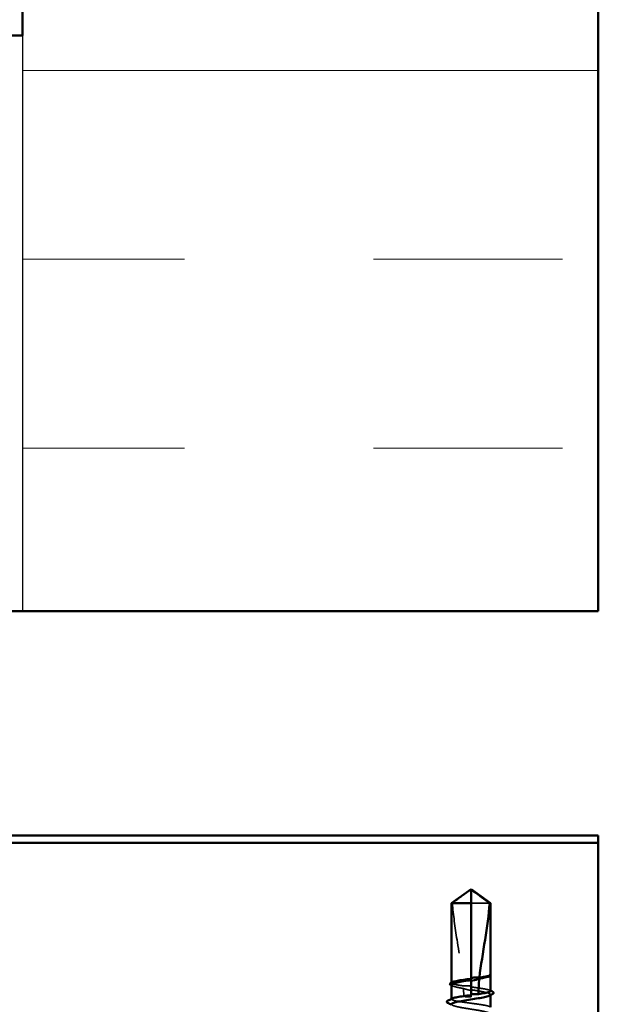
# Model space of a CAD drawing. Units: inches. Extents: x 0.6 to 33.4, y 0.6 to 21.4.
# Drawn here: x 15 to 16.2, y 2.6 to 4.6 of the extents above; entities that cross this region are included whole.
import ezdxf

# ---------------------------------------------------------------- set-up
doc = ezdxf.new("R2010")
doc.units = ezdxf.units.IN
doc.header["$LTSCALE"] = 2
doc.header["$MEASUREMENT"] = 0
doc.linetypes.add('DASHED', pattern=[0.2067, 0.1654, -0.0413])
for name, color, linetype, lineweight in [('Hatch (ANSI)', 7, 'Continuous', 18), ('Hidden (ANSI)', 7, 'DASHED', 35), ('Sketch Geometry (ANSI)', 7, 'Continuous', 25), ('Visible (ANSI)', 7, 'Continuous', 50)]:
    doc.layers.add(name, color=color, linetype=linetype, lineweight=lineweight)

msp = doc.modelspace()

# ---------------------------------------------------------------- hatches: boundary and pattern name
at = {"layer": 'Hatch (ANSI)', "true_color": 0x0080ff}
h = msp.add_hatch(dxfattribs=at)
h.set_pattern_fill('INSUL', color=150, scale=3, style=0)
h.paths.add_polyline_path([(15.053991, 18.83509), (15.053991, 3.427168), (16.196848, 3.427168), (16.196848, 18.83509)])
h = msp.add_hatch(dxfattribs=at)
h.set_pattern_fill('INSUL', color=150, scale=3, angle=90, style=0)
h.paths.add_polyline_path([(1.748302, 3.427168), (15.053991, 3.427168), (15.053991, 4.570026), (1.748302, 4.570026)])

# ---------------------------------------------------------------- linework, layer by layer
at = {"layer": 'Hidden (ANSI)', "ltscale": 0.047337}
msp.add_line((15.981295, 2.847511), (15.94422, 2.847511), dxfattribs=at)
at = {"layer": 'Hidden (ANSI)', "ltscale": 0.000371296}
msp.add_line((15.982791, 2.703987), (15.982791, 2.704482), dxfattribs=at)
at = {"layer": 'Hidden (ANSI)', "ltscale": 0.000541936}
msp.add_line((15.905648, 2.689241), (15.905648, 2.689915), dxfattribs=at)
at = {"layer": 'Hidden (ANSI)', "ltscale": 0.002268}
msp.add_line((15.94422, 2.697325), (15.94422, 2.694841), dxfattribs=at)
at = {"layer": 'Hidden (ANSI)', "ltscale": 0.000763453}
msp.add_line((15.94422, 2.664989), (15.94422, 2.664083), dxfattribs=at)
at = {"layer": 'Hidden (ANSI)', "ltscale": 0.004174}
msp.add_line((15.94422, 2.661226), (15.94422, 2.664083), dxfattribs=at)
at = {"layer": 'Hidden (ANSI)', "ltscale": 0.0008013}
msp.add_line((15.982791, 2.665003), (15.982791, 2.665949), dxfattribs=at)
at = {"layer": 'Hidden (ANSI)', "ltscale": 0.00054192}
msp.add_line((15.905648, 2.656906), (15.905648, 2.65758), dxfattribs=at)
at = {"layer": 'Hidden (ANSI)', "ltscale": 0.043773}
msp.add_open_spline([(15.907144, 2.847511), (15.9134, 2.852134), (15.919418, 2.856589), (15.928532, 2.863313), (15.931546, 2.865537), (15.9361, 2.86884), (15.93759, 2.869915), (15.93988, 2.871477), (15.940638, 2.871983), (15.941845, 2.872683), (15.942255, 2.872905), (15.943149, 2.873277), (15.943628, 2.873437), (15.94422, 2.873437)], degree=3, knots=[1.771349165, 1.771349165, 1.771349165, 1.771349165, 1.893516244, 1.893516244, 1.956633453, 1.956633453, 1.988192057, 1.988192057, 2.003971359, 2.003971359, 2.01186101, 2.01186101, 2.019750661, 2.019750661, 2.019750661, 2.019750661], dxfattribs=at)
at = {"layer": 'Hidden (ANSI)', "ltscale": 0.159922}
msp.add_open_spline([(15.907144, 2.847511), (15.909019, 2.824056), (15.912478, 2.799549), (15.921203, 2.744066), (15.927061, 2.713045), (15.929009, 2.683243)], degree=3, knots=[3.501645957, 3.501645957, 3.501645957, 3.501645957, 3.813377494, 3.813377494, 4.202869833, 4.202869833, 4.202869833, 4.202869833], dxfattribs=at)
at = {"layer": 'Hidden (ANSI)', "ltscale": 0.008164}
msp.add_open_spline([(15.982641, 2.703929), (15.982387, 2.703473), (15.981817, 2.70302), (15.980946, 2.702567)], degree=3, dxfattribs=at)
at = {"layer": 'Hidden (ANSI)', "ltscale": 0.017132}
msp.add_open_spline([(15.982792, 2.705398), (15.982793, 2.705696), (15.982579, 2.705918), (15.982242, 2.706164), (15.98208, 2.706241), (15.981928, 2.706282), (15.981862, 2.706299), (15.9818, 2.70629), (15.981785, 2.706285), (15.981772, 2.706271), (15.981769, 2.706266), (15.981766, 2.706258), (15.981766, 2.706256), (15.981765, 2.706251), (15.981765, 2.706249), (15.981764, 2.706245), (15.981764, 2.706243), (15.981765, 2.706239), (15.981765, 2.706237), (15.981765, 2.706232), (15.981766, 2.706228), (15.981768, 2.706219), (15.98177, 2.706212), (15.98178, 2.706186), (15.981792, 2.706166), (15.981857, 2.706063), (15.981967, 2.705944), (15.982362, 2.705504), (15.982793, 2.705038), (15.982792, 2.704483)], degree=3, knots=[0.016438764, 0.016438764, 0.016438764, 0.016438764, 0.053244777, 0.053244777, 0.082548328, 0.082548328, 0.088507497, 0.088507497, 0.090334286, 0.090334286, 0.091006282, 0.091006282, 0.09122351, 0.09122351, 0.091361193, 0.091361193, 0.091481917, 0.091481917, 0.091626087, 0.091626087, 0.091877733, 0.091877733, 0.092488207, 0.092488207, 0.094638156, 0.094638156, 0.106239995, 0.106239995, 0.132167558, 0.132167558, 0.132167558, 0.132167558], dxfattribs=at)
at = {"layer": 'Hidden (ANSI)', "ltscale": 0.001117}
msp.add_open_spline([(15.982611, 2.705852), (15.982678, 2.705772), (15.982738, 2.705687), (15.982791, 2.705598)], degree=3, dxfattribs=at)
at = {"layer": 'Hidden (ANSI)', "ltscale": 0.052844}
msp.add_open_spline([(15.929009, 2.683243), (15.924454, 2.683904), (15.920317, 2.68456), (15.913258, 2.685898), (15.910435, 2.686567), (15.906599, 2.68792), (15.905625, 2.688589), (15.905665, 2.68971), (15.906113, 2.690152), (15.906977, 2.690595)], degree=3, knots=[1.705756323, 1.705756323, 1.705756323, 1.705756323, 1.772473945, 1.772473945, 1.84064602, 1.84064602, 1.908818095, 1.908818095, 1.953677828, 1.953677828, 1.953677828, 1.953677828], dxfattribs=at)
at = {"layer": 'Hidden (ANSI)', "ltscale": 0.043561}
msp.add_open_spline([(15.905648, 2.68521), (15.905648, 2.685004), (15.905714, 2.684797), (15.90636, 2.683781), (15.907871, 2.68298), (15.912708, 2.681363), (15.915988, 2.680563), (15.922787, 2.679172), (15.925942, 2.678594), (15.929308, 2.678014)], degree=3, knots=[0.531767178, 0.531767178, 0.531767178, 0.531767178, 0.54938872, 0.54938872, 0.61806231, 0.61806231, 0.6867359, 0.6867359, 0.736206521, 0.736206521, 0.736206521, 0.736206521], dxfattribs=at)
at = {"layer": 'Hidden (ANSI)', "ltscale": 0.001881}
msp.add_open_spline([(15.907494, 2.683306), (15.906879, 2.683626), (15.906264, 2.683945), (15.905648, 2.684264)], degree=3, dxfattribs=at)
at = {"layer": 'Hidden (ANSI)', "ltscale": 0.014425}
msp.add_open_spline([(15.94422, 2.682697), (15.943843, 2.682753), (15.943465, 2.682805), (15.94228, 2.682961), (15.941472, 2.683052), (15.938825, 2.683305), (15.936994, 2.683406), (15.933087, 2.683459), (15.931043, 2.683393), (15.929009, 2.683243)], degree=3, knots=[0.0000867972, 0.0000867972, 0.0000867972, 0.0000867972, 0.0051731147, 0.0051731147, 0.0160272506, 0.0160272506, 0.0406277883, 0.0406277883, 0.0681358535, 0.0681358535, 0.0681358535, 0.0681358535], dxfattribs=at)
at = {"layer": 'Hidden (ANSI)', "ltscale": 0.01459}
msp.add_open_spline([(15.929308, 2.678014), (15.933166, 2.67672), (15.936796, 2.675679), (15.941209, 2.674699), (15.942092, 2.674517), (15.943392, 2.674273), (15.943805, 2.674199), (15.94422, 2.674128)], degree=3, knots=[0.0431744556, 0.0431744556, 0.0431744556, 0.0431744556, 0.1039703573, 0.1039703573, 0.119122684, 0.119122684, 0.1261871244, 0.1261871244, 0.1261871244, 0.1261871244], dxfattribs=at)
at = {"layer": 'Hidden (ANSI)', "ltscale": 0.013173}
msp.add_open_spline([(15.929308, 2.678014), (15.929535, 2.673336), (15.929651, 2.66869), (15.929651, 2.664083)], degree=3, dxfattribs=at)
at = {"layer": 'Hidden (ANSI)', "ltscale": 0.058112}
msp.add_open_spline([(15.982791, 2.673073), (15.982791, 2.673079), (15.982791, 2.673085), (15.982774, 2.673767), (15.981758, 2.674436), (15.977846, 2.675789), (15.974988, 2.676458), (15.967795, 2.67781), (15.96353, 2.67848), (15.9542, 2.679825), (15.949234, 2.680488), (15.94422, 2.681157)], degree=3, knots=[1.362852942, 1.362852942, 1.362852942, 1.362852942, 1.363441496, 1.363441496, 1.431613571, 1.431613571, 1.499785646, 1.499785646, 1.567957721, 1.567957721, 1.635423518, 1.635423518, 1.635423518, 1.635423518], dxfattribs=at)
at = {"layer": 'Hidden (ANSI)', "ltscale": 0.015094}
msp.add_open_spline([(15.929651, 2.664083), (15.929651, 2.663926), (15.929683, 2.663777), (15.929793, 2.663495), (15.929872, 2.663362), (15.930157, 2.662994), (15.930413, 2.66279), (15.932505, 2.66146), (15.934753, 2.661408), (15.939464, 2.661198), (15.941933, 2.661226), (15.94422, 2.661226)], degree=3, knots=[-0.0693339876, -0.0693339876, -0.0693339876, -0.0693339876, -0.0672504929, -0.0672504929, -0.0651669983, -0.0651669983, -0.061000009, -0.061000009, -0.0305000045, -0.0305000045, 0, 0, 0, 0], dxfattribs=at)
at = {"layer": 'Hidden (ANSI)', "ltscale": 0.069878}
msp.add_open_spline([(15.94422, 2.67558), (15.945603, 2.67536), (15.946987, 2.67514), (15.953424, 2.674111), (15.958322, 2.67331), (15.967239, 2.671693), (15.97117, 2.670893), (15.977522, 2.669276), (15.979881, 2.668475), (15.982694, 2.666858), (15.98312, 2.666058), (15.982252, 2.664847), (15.981716, 2.664446), (15.980946, 2.664045)], degree=3, knots=[0.805340742, 0.805340742, 0.805340742, 0.805340742, 0.82408308, 0.82408308, 0.892756671, 0.892756671, 0.961430261, 0.961430261, 1.030103851, 1.030103851, 1.098777441, 1.098777441, 1.132991756, 1.132991756, 1.132991756, 1.132991756], dxfattribs=at)
at = {"layer": 'Hidden (ANSI)', "ltscale": 0.001321}
msp.add_open_spline([(15.981463, 2.674428), (15.981906, 2.674201), (15.982348, 2.673974), (15.982791, 2.673747)], degree=3, dxfattribs=at)
at = {"layer": 'Hidden (ANSI)', "ltscale": 0.126078}
msp.add_open_spline([(15.982791, 2.640738), (15.982791, 2.640739), (15.982791, 2.64074), (15.982788, 2.641417), (15.981786, 2.642087), (15.977899, 2.643439), (15.975053, 2.644109), (15.967879, 2.645461), (15.963622, 2.646131), (15.954254, 2.647483), (15.949235, 2.648153), (15.9391, 2.649505), (15.934083, 2.650174), (15.924726, 2.651527), (15.920476, 2.652196), (15.913322, 2.653548), (15.910487, 2.654218), (15.906627, 2.65557), (15.905638, 2.65624), (15.905655, 2.657366), (15.906104, 2.657812), (15.906977, 2.65826)], degree=3, knots=[0.272570596, 0.272570596, 0.272570596, 0.272570596, 0.272688299, 0.272688299, 0.340860374, 0.340860374, 0.409032449, 0.409032449, 0.477204524, 0.477204524, 0.545376599, 0.545376599, 0.613548673, 0.613548673, 0.681720748, 0.681720748, 0.749892823, 0.749892823, 0.818064898, 0.818064898, 0.863397461, 0.863397461, 0.863397461, 0.863397461], dxfattribs=at)
at = {"layer": 'Hidden (ANSI)', "ltscale": 0.128304}
msp.add_open_spline([(15.905648, 2.646688), (15.905648, 2.646429), (15.905752, 2.64617), (15.906604, 2.645101), (15.908239, 2.644301), (15.913305, 2.642684), (15.916686, 2.641883), (15.924752, 2.640266), (15.929358, 2.639466), (15.939186, 2.637849), (15.944311, 2.637048), (15.954393, 2.635431), (15.95925, 2.634631), (15.968038, 2.633014), (15.971883, 2.632213), (15.978028, 2.630596), (15.98027, 2.629796), (15.98283, 2.628179), (15.983124, 2.627378), (15.982108, 2.62622), (15.981615, 2.625871), (15.980946, 2.625523)], degree=3, knots=[1.626060527, 1.626060527, 1.626060527, 1.626060527, 1.648166161, 1.648166161, 1.716839751, 1.716839751, 1.785513341, 1.785513341, 1.854186931, 1.854186931, 1.922860521, 1.922860521, 1.991534111, 1.991534111, 2.060207701, 2.060207701, 2.128881291, 2.128881291, 2.197554881, 2.197554881, 2.227281418, 2.227281418, 2.227281418, 2.227281418], dxfattribs=at)
at = {"layer": 'Sketch Geometry (ANSI)', "color": 150, "true_color": 0x0080ff}
msp.add_line((15.053991, 4.570026), (15.053991, 3.427168), dxfattribs=at)
at = {"layer": 'Visible (ANSI)', "color": 150, "true_color": 0x0080ff}
for p, q in [((15.053991, 4.570026), (15.053991, 18.83509)), ((16.196848, 18.83509), (16.196848, 3.427168)), ((1.748302, 4.570026), (15.053991, 4.570026)), ((16.196848, 3.427168), (1.748302, 3.427168))]:
    msp.add_line(p, q, dxfattribs=at)
at = {"layer": 'Visible (ANSI)', "color": 96, "true_color": 0x008000}
for p, q in [((16.196848, 2.981911), (12.10542, 2.981911)), ((16.196848, 2.981911), (16.196848, 2.967054)), ((12.628452, 2.967054), (16.196848, 2.967054)), ((16.196848, 2.967054), (16.196848, 2.920042)), ((16.196848, 2.920042), (16.196848, 2.574342))]:
    msp.add_line(p, q, dxfattribs=at)
at = {"layer": 'Visible (ANSI)'}
for p, q in [((15.94422, 2.875511), (15.905648, 2.847511)), ((15.94422, 2.875511), (15.982791, 2.847511)), ((15.94422, 2.847511), (15.94422, 2.873437)), ((15.94422, 2.847511), (15.905648, 2.847511)), ((15.905648, 2.689915), (15.905648, 2.847511)), ((15.94422, 2.697325), (15.94422, 2.847511)), ((15.982791, 2.847511), (15.981295, 2.847511)), ((15.982791, 2.705398), (15.982791, 2.847511)), ((15.981174, 2.702686), (15.980946, 2.702567)), ((15.982791, 2.673073), (15.982791, 2.703987)), ((15.905648, 2.65758), (15.905648, 2.68521)), ((15.94422, 2.664989), (15.94422, 2.694841)), ((15.982791, 2.640738), (15.982791, 2.665003))]:
    msp.add_line(p, q, dxfattribs=at)
for points, knots in [([(15.981295, 2.847511), (15.975039, 2.852135), (15.969021, 2.85659), (15.959907, 2.863314), (15.956893, 2.865538), (15.952339, 2.86884), (15.950849, 2.869916), (15.94856, 2.871477), (15.947801, 2.871984), (15.946594, 2.872683), (15.946184, 2.872905), (15.945291, 2.873277), (15.944811, 2.873437), (15.94422, 2.873437)], [1.771194737, 1.771194737, 1.771194737, 1.771194737, 1.893370814, 1.893370814, 1.956483175, 1.956483175, 1.988039355, 1.988039355, 2.003817445, 2.003817445, 2.01170649, 2.01170649, 2.019595535, 2.019595535, 2.019595535, 2.019595535]), ([(15.981295, 2.847511), (15.97942, 2.824056), (15.975962, 2.799549), (15.968118, 2.749674), (15.963563, 2.72432), (15.960877, 2.699623)], [3.501645957, 3.501645957, 3.501645957, 3.501645957, 3.813377494, 3.813377494, 4.131996124, 4.131996124, 4.131996124, 4.131996124]), ([(15.94422, 2.699186), (15.944511, 2.69923), (15.944803, 2.699273), (15.945739, 2.699403), (15.946384, 2.699483), (15.949067, 2.699778), (15.951095, 2.699907), (15.95574, 2.699982), (15.958308, 2.699869), (15.960877, 2.699623)], [0.0000868575, 0.0000868575, 0.0000868575, 0.0000868575, 0.0040193493, 0.0040193493, 0.0126880325, 0.0126880325, 0.0400105498, 0.0400105498, 0.0746361142, 0.0746361142, 0.0746361142, 0.0746361142]), ([(15.960655, 2.697539), (15.956356, 2.696042), (15.951885, 2.694692), (15.946694, 2.693582), (15.94598, 2.693439), (15.94506, 2.693269), (15.944856, 2.693232), (15.944508, 2.69317), (15.944364, 2.693145), (15.94422, 2.69312)], [0.0106439864, 0.0106439864, 0.0106439864, 0.0106439864, 0.0707135413, 0.0707135413, 0.0802686153, 0.0802686153, 0.0829843701, 0.0829843701, 0.0849018611, 0.0849018611, 0.0849018611, 0.0849018611]), ([(15.980946, 2.702567), (15.98027, 2.702216), (15.979414, 2.701864), (15.976023, 2.700703), (15.972794, 2.699903), (15.966368, 2.698574), (15.963602, 2.698057), (15.960655, 2.697539)], [0.038702114, 0.038702114, 0.038702114, 0.038702114, 0.06867359, 0.06867359, 0.13734718, 0.13734718, 0.181526449, 0.181526449, 0.181526449, 0.181526449]), ([(15.960877, 2.699623), (15.964879, 2.700215), (15.968525, 2.700803), (15.974783, 2.701991), (15.977342, 2.70258), (15.981088, 2.703769), (15.982247, 2.704359), (15.982641, 2.704953)], [2.258027621, 2.258027621, 2.258027621, 2.258027621, 2.317850544, 2.317850544, 2.37777553, 2.37777553, 2.437700516, 2.437700516, 2.437700516, 2.437700516]), ([(15.982791, 2.705598), (15.982995, 2.705255), (15.983086, 2.704854), (15.982918, 2.70414), (15.982728, 2.703848), (15.982153, 2.703259), (15.981719, 2.702969), (15.981174, 2.702686)], [0.0056732662, 0.0056732662, 0.0056732662, 0.0056732662, 0.0275916876, 0.0275916876, 0.0466745912, 0.0466745912, 0.0713047771, 0.0713047771, 0.0713047771, 0.0713047771]), ([(15.904045, 2.685093), (15.903347, 2.685454), (15.90283, 2.685821), (15.902226, 2.686778), (15.90223, 2.687422), (15.902848, 2.688382), (15.90338, 2.688756), (15.904105, 2.689126)], [0, 0, 0, 0, 0.033689733, 0.033689733, 0.06638175, 0.06638175, 0.100652677, 0.100652677, 0.100652677, 0.100652677]), ([(15.94422, 2.694841), (15.943002, 2.694647), (15.941783, 2.694453), (15.935503, 2.693451), (15.930585, 2.69265), (15.921606, 2.691033), (15.917633, 2.690233), (15.911179, 2.688616), (15.908761, 2.687815), (15.9062, 2.686406), (15.905648, 2.685809), (15.905648, 2.68521)], [0.258193444, 0.258193444, 0.258193444, 0.258193444, 0.27469436, 0.27469436, 0.34336795, 0.34336795, 0.41204154, 0.41204154, 0.48071513, 0.48071513, 0.531767178, 0.531767178, 0.531767178, 0.531767178]), ([(15.906977, 2.690595), (15.907426, 2.690825), (15.907987, 2.691056), (15.91062, 2.691963), (15.913484, 2.692633), (15.920687, 2.693985), (15.924956, 2.694655), (15.934274, 2.695997), (15.939224, 2.696658), (15.94422, 2.697325)], [1.953677828, 1.953677828, 1.953677828, 1.953677828, 1.97699017, 1.97699017, 2.045162245, 2.045162245, 2.113334319, 2.113334319, 2.18056466, 2.18056466, 2.18056466, 2.18056466]), ([(15.980946, 2.664045), (15.980169, 2.663641), (15.979154, 2.663238), (15.975436, 2.662024), (15.972105, 2.661223), (15.96412, 2.659606), (15.959543, 2.658805), (15.949749, 2.657189), (15.944629, 2.656388), (15.934531, 2.654771), (15.929652, 2.65397), (15.920799, 2.652354), (15.916911, 2.651553), (15.910662, 2.649936), (15.908361, 2.649136), (15.906107, 2.647779), (15.905648, 2.647234), (15.905648, 2.646688)], [1.132991756, 1.132991756, 1.132991756, 1.132991756, 1.167451031, 1.167451031, 1.236124621, 1.236124621, 1.304798211, 1.304798211, 1.373471801, 1.373471801, 1.442145391, 1.442145391, 1.510818981, 1.510818981, 1.579492571, 1.579492571, 1.626060527, 1.626060527, 1.626060527, 1.626060527]), ([(15.906977, 2.65826), (15.907417, 2.658486), (15.907964, 2.658711), (15.910567, 2.659614), (15.913419, 2.660284), (15.920602, 2.661636), (15.924864, 2.662305), (15.934204, 2.663653), (15.939188, 2.664318), (15.94422, 2.664989)], [0.863397461, 0.863397461, 0.863397461, 0.863397461, 0.886236973, 0.886236973, 0.954409047, 0.954409047, 1.022581122, 1.022581122, 1.090282361, 1.090282361, 1.090282361, 1.090282361]), ([(15.94422, 2.666406), (15.944709, 2.666477), (15.945198, 2.666542), (15.946777, 2.666738), (15.947867, 2.666847), (15.951732, 2.667143), (15.954478, 2.667186), (15.957771, 2.667045), (15.958287, 2.667018), (15.958804, 2.666985)], [0.0000867626, 0.0000867626, 0.0000867626, 0.0000867626, 0.0066726348, 0.0066726348, 0.0213074603, 0.0213074603, 0.0583651827, 0.0583651827, 0.0652784694, 0.0652784694, 0.0652784694, 0.0652784694]), ([(15.958804, 2.666985), (15.958897, 2.666998), (15.95899, 2.667012), (15.96376, 2.667701), (15.968005, 2.668371), (15.97515, 2.669723), (15.977979, 2.670393), (15.98181, 2.671739), (15.982791, 2.672403), (15.982791, 2.673073)], [1.1575669, 1.1575669, 1.1575669, 1.1575669, 1.158925272, 1.158925272, 1.227097347, 1.227097347, 1.295269422, 1.295269422, 1.362852942, 1.362852942, 1.362852942, 1.362852942]), ([(15.987556, 2.671317), (15.988266, 2.670956), (15.988785, 2.670592), (15.98961, 2.669184), (15.988868, 2.668134), (15.987605, 2.667485)], [0, 0, 0, 0, 0.035773864, 0.035773864, 0.100503775, 0.100503775, 0.100503775, 0.100503775]), ([(15.897634, 2.649864), (15.896914, 2.650232), (15.89639, 2.650605), (15.895762, 2.652054), (15.89652, 2.652935), (15.897674, 2.65352)], [0, 0, 0, 0, 0.03902852, 0.03902852, 0.10070919, 0.10070919, 0.10070919, 0.10070919])]:
    msp.add_open_spline(points, degree=3, knots=knots, dxfattribs=at)
for points in [[(15.960655, 2.697539), (15.959581, 2.687222), (15.958908, 2.677016), (15.958804, 2.666985)], [(15.982641, 2.704953), (15.982749, 2.705116), (15.982792, 2.705265), (15.982792, 2.705398)], [(15.982792, 2.704483), (15.982791, 2.704307), (15.982747, 2.704121), (15.982641, 2.703929)], [(15.905648, 2.684264), (15.905114, 2.684541), (15.90458, 2.684817), (15.904045, 2.685093)], [(15.904105, 2.689126), (15.905062, 2.689615), (15.90602, 2.690105), (15.906977, 2.690595)], [(15.987605, 2.667485), (15.985382, 2.666344), (15.983162, 2.665198), (15.980946, 2.664045)], [(15.982791, 2.673747), (15.984378, 2.672935), (15.985967, 2.672125), (15.987556, 2.671317)], [(15.905648, 2.645742), (15.902981, 2.647124), (15.900309, 2.648497), (15.897634, 2.649864)], [(15.897674, 2.65352), (15.900778, 2.655093), (15.90388, 2.656672), (15.906977, 2.65826)]]:
    msp.add_open_spline(points, degree=3, dxfattribs=at)

doc.saveas('drawing.dxf')
